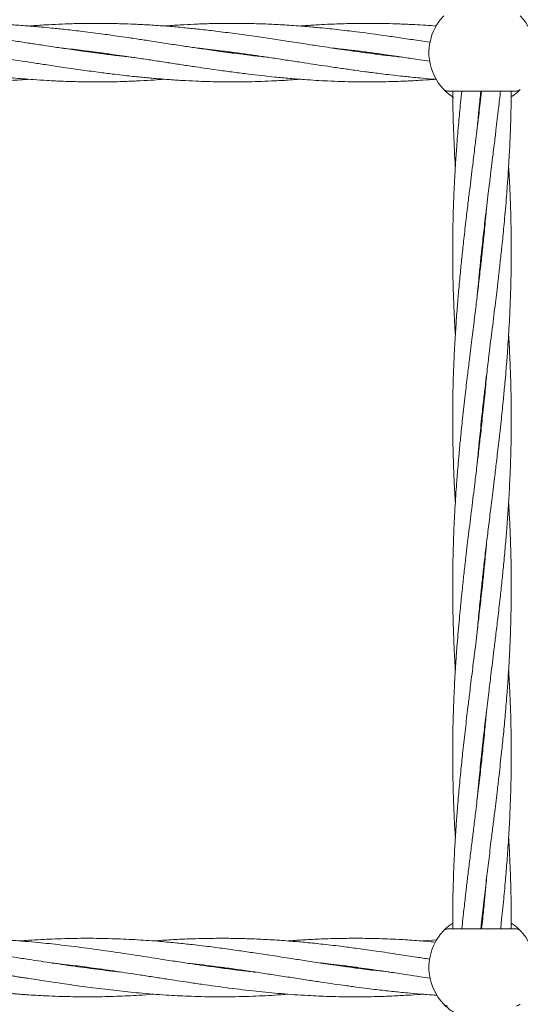
# Model space of a CAD drawing. Units: millimetres. Extents: x 901 to 9491, y -520 to 6176.
# Drawn here: x 5258 to 5395, y 3391 to 3660 of the extents above; entities that cross this region are included whole.
import ezdxf

# ---------------------------------------------------------------- set-up
doc = ezdxf.new("R2010")
doc.units = ezdxf.units.MM

msp = doc.modelspace()

# ---------------------------------------------------------------- linework, layer by layer
at = {"color": 7, "linetype": 'Continuous', "lineweight": 18}
for p, q in [((5278.3, 3651.21), (5279, 3651.3)), ((5279.74, 3651.21), (5279.01, 3651.11)), ((5315.29, 3651.21), (5316.01, 3651.3)), ((5316.75, 3651.21), (5316.01, 3651.11)), ((5353.74, 3651.21), (5353.01, 3651.11)), ((5374.87, 3640.71), (5393.63, 3640.71)), ((5394.45, 3640.91), (5394.29, 3640.74)), ((5384.24, 3597.96), (5384.34, 3597.04)), ((5384.24, 3596.13), (5384.14, 3597.05)), ((5384.24, 3552.11), (5384.34, 3551.21)), ((5384.24, 3550.3), (5384.14, 3551.21)), ((5384.24, 3506.28), (5384.34, 3505.37)), ((5384.24, 3504.46), (5384.15, 3505.37)), ((5384.24, 3458.65), (5384.15, 3459.54)), ((5384.25, 3414.61), (5384.34, 3413.7)), ((5393.63, 3411.76), (5374.87, 3411.76)), ((5384.24, 3412.8), (5384.15, 3413.71)), ((5371.91, 3408.74), (5367.99, 3408.47)), ((5275.64, 3401.21), (5276.36, 3401.3)), ((5277.05, 3401.21), (5276.32, 3401.11)), ((5312.3, 3401.2), (5312.97, 3401.29))]:
    msp.add_line(p, q, dxfattribs=at)
for centre, radius, start, end in [((5384.25, 3651.21), 14.5, 136.1869, 151.3521), ((5384.25, 3651.21), 14.5, 331.3521, 43.8132), ((5384.25, 3651.21), 14.5, 151.3521, 223.8132), ((5374.87, 3410.26), 1.5, 90, 136.187), ((5384.25, 3401.26), 14.5, 136.1869, 151.3521), ((5384.25, 3401.26), 14.5, 331.3521, 43.8132), ((5384.25, 3401.26), 14.5, 151.3521, 223.8132)]:
    msp.add_arc(centre, radius, start, end, dxfattribs=at)
for points, knots in [([(5288.62, 3649.95), (5288.52, 3649.96), (5287.36, 3650.08), (5284.74, 3650.38), (5280.37, 3650.92), (5275.48, 3651.58), (5270.79, 3652.25), (5267.01, 3652.81), (5264.16, 3653.25), (5262.04, 3653.57), (5260.19, 3653.86), (5258.33, 3654.14), (5256.15, 3654.47), (5252.84, 3654.97), (5248.69, 3655.59), (5243.69, 3656.29), (5239.44, 3656.85), (5235.8, 3657.29), (5233.05, 3657.6), (5230.26, 3657.89), (5227.04, 3658.2), (5223.42, 3658.5), (5219.78, 3658.75), (5216.27, 3658.94), (5210.88, 3659.16), (5203.88, 3659.26), (5195.78, 3659.05), (5190.1, 3658.77), (5187.16, 3658.52), (5186.5, 3658.46)], [0, 0, 0, 0, 0.0030778, 0.0340475, 0.0769747, 0.1314323, 0.1776327, 0.2148272, 0.2424779, 0.2612795, 0.2771829, 0.2968607, 0.3160164, 0.3412512, 0.3940267, 0.4379773, 0.4880089, 0.5190564, 0.5448416, 0.5688173, 0.6008988, 0.6395213, 0.6751, 0.7078067, 0.7427661, 0.8332568, 0.9134298, 0.980696, 1, 1, 1, 1]), ([(5325.48, 3649.97), (5324.1, 3650.12), (5320.96, 3650.46), (5316.11, 3651.09), (5311.17, 3651.76), (5306.78, 3652.41), (5302.67, 3653.02), (5298.48, 3653.65), (5294.87, 3654.21), (5292.11, 3654.63), (5290.23, 3654.91), (5287.96, 3655.25), (5284.78, 3655.72), (5280.4, 3656.33), (5275.5, 3656.97), (5270.8, 3657.52), (5267.03, 3657.91), (5264.18, 3658.18), (5262.06, 3658.36), (5260.21, 3658.51), (5258.36, 3658.64), (5256.18, 3658.78), (5252.88, 3658.96), (5248.72, 3659.13), (5243.73, 3659.22), (5239.47, 3659.2), (5235.84, 3659.13), (5233.09, 3659.04), (5230.32, 3658.92), (5227.15, 3658.75), (5224.78, 3658.57), (5223.5, 3658.48)], [0, 0, 0, 0, 0.040391, 0.092601, 0.142585, 0.185629, 0.221983, 0.263338, 0.308802, 0.328206, 0.344534, 0.364029, 0.395019, 0.438138, 0.492997, 0.539118, 0.576309, 0.604002, 0.622843, 0.638731, 0.658417, 0.677546, 0.702702, 0.755646, 0.799729, 0.849762, 0.880812, 0.906571, 0.930393, 0.962392, 1, 1, 1, 1]), ([(5362.62, 3649.95), (5362.57, 3649.96), (5361.08, 3650.11), (5358.58, 3650.4), (5354.98, 3650.84), (5351.66, 3651.29), (5348.36, 3651.74), (5345.39, 3652.17), (5342.61, 3652.58), (5339.54, 3653.04), (5335.59, 3653.64), (5331.1, 3654.33), (5326.23, 3655.07), (5321.27, 3655.79), (5316.13, 3656.5), (5311.18, 3657.13), (5306.78, 3657.63), (5302.68, 3658.05), (5298.51, 3658.42), (5294.91, 3658.68), (5292.14, 3658.84), (5290.27, 3658.94), (5288, 3659.04), (5284.81, 3659.14), (5280.42, 3659.22), (5275.51, 3659.2), (5270.81, 3659.07), (5267.04, 3658.91), (5264.19, 3658.74), (5262.13, 3658.6), (5261, 3658.52), (5260.52, 3658.48)], [0, 0, 0, 0, 0.0013609, 0.0437802, 0.0735806, 0.1070609, 0.1414371, 0.1705161, 0.1943853, 0.2230297, 0.2607594, 0.3103323, 0.3549588, 0.4038723, 0.4559381, 0.5060894, 0.549259, 0.5853848, 0.6264603, 0.6717852, 0.6912196, 0.7076173, 0.7269738, 0.7579062, 0.8010839, 0.8561395, 0.902114, 0.9392226, 0.966888, 0.9857408, 1, 1, 1, 1]), ([(5370.08, 3654.02), (5370.08, 3654.03), (5369.03, 3654.19), (5366.49, 3654.57), (5362.51, 3655.17), (5358.55, 3655.75), (5354.95, 3656.25), (5351.63, 3656.69), (5348.34, 3657.1), (5345.37, 3657.45), (5342.6, 3657.75), (5339.53, 3658.06), (5335.59, 3658.41), (5331.1, 3658.74), (5326.23, 3659), (5321.27, 3659.17), (5316.13, 3659.23), (5311.19, 3659.17), (5306.78, 3659.04), (5302.68, 3658.83), (5299.66, 3658.65), (5297.88, 3658.51), (5297.5, 3658.48)], [0, 0, 0, 0, 0.0002605, 0.0432654, 0.1050858, 0.1647926, 0.2068388, 0.2539053, 0.3020524, 0.3428709, 0.3764925, 0.4167556, 0.469727, 0.5393978, 0.6022137, 0.671069, 0.7443149, 0.8146943, 0.8753436, 0.92641, 0.9843778, 1, 1, 1, 1]), ([(5371.75, 3658.46), (5371.72, 3658.47), (5370.76, 3658.55), (5368.82, 3658.68), (5365.53, 3658.88), (5361.93, 3659.05), (5358.29, 3659.15), (5354.89, 3659.21), (5351.57, 3659.21), (5348.29, 3659.17), (5345.34, 3659.08), (5342.57, 3658.98), (5339.5, 3658.82), (5336.76, 3658.66), (5334.99, 3658.51), (5334.5, 3658.47)], [0, 0, 0, 0, 0.00236, 0.077287, 0.156242, 0.267412, 0.36725, 0.449476, 0.541354, 0.634782, 0.713764, 0.778805, 0.857457, 0.961182, 1, 1, 1, 1]), ([(5371.77, 3658.5), (5371.73, 3658.5), (5371.64, 3658.49), (5371.55, 3658.49), (5371.51, 3658.48)], [0, 0, 0, 0, 0.543848, 1, 1, 1, 1]), ([(5158.49, 3652.45), (5159.37, 3652.36), (5161.33, 3652.14), (5164.77, 3651.73), (5168.74, 3651.21), (5173.04, 3650.62), (5177.2, 3650.01), (5181.19, 3649.42), (5185.15, 3648.82), (5189.26, 3648.18), (5193.37, 3647.56), (5197.32, 3646.98), (5201.37, 3646.39), (5205.71, 3645.81), (5210.19, 3645.24), (5214.59, 3644.74), (5219.07, 3644.29), (5223.29, 3643.94), (5227, 3643.68), (5230.32, 3643.49), (5233.8, 3643.34), (5237.11, 3643.25), (5239.91, 3643.21), (5242.33, 3643.2), (5245.14, 3643.22), (5248.42, 3643.29), (5251.57, 3643.4), (5254.15, 3643.52), (5256.4, 3643.65), (5258.49, 3643.78), (5259.92, 3643.89), (5260.51, 3643.93)], [0, 0, 0, 0, 0.025885, 0.057834, 0.101012, 0.142656, 0.184099, 0.223439, 0.260132, 0.300336, 0.344263, 0.380984, 0.41669, 0.463359, 0.508509, 0.548417, 0.592761, 0.640151, 0.672474, 0.70189, 0.737768, 0.774801, 0.799323, 0.819925, 0.845879, 0.881964, 0.916416, 0.938424, 0.957997, 0.982403, 1, 1, 1, 1]), ([(5195.54, 3652.44), (5196.16, 3652.38), (5197.98, 3652.19), (5201.39, 3651.77), (5205.72, 3651.22), (5210.2, 3650.6), (5214.59, 3649.96), (5219.07, 3649.29), (5223.28, 3648.64), (5226.99, 3648.08), (5230.31, 3647.57), (5233.79, 3647.05), (5237.11, 3646.58), (5239.91, 3646.19), (5242.34, 3645.86), (5245.16, 3645.5), (5248.44, 3645.1), (5251.58, 3644.75), (5254.16, 3644.48), (5256.4, 3644.27), (5258.91, 3644.05), (5261.99, 3643.81), (5265.74, 3643.57), (5270.22, 3643.35), (5273.46, 3643.28), (5275.2, 3643.24)], [0, 0, 0, 0, 0.0230722, 0.0687528, 0.128471, 0.1862027, 0.2372356, 0.2939628, 0.354619, 0.3960112, 0.4336619, 0.4796084, 0.5271519, 0.5586583, 0.5851642, 0.618532, 0.664772, 0.7087371, 0.7368188, 0.7618727, 0.7931162, 0.8312262, 0.8780175, 0.9345053, 1, 1, 1, 1]), ([(5232.47, 3652.45), (5232.88, 3652.41), (5234.55, 3652.23), (5237.07, 3651.94), (5239.88, 3651.59), (5242.31, 3651.27), (5245.13, 3650.89), (5248.41, 3650.42), (5251.55, 3649.96), (5254.13, 3649.58), (5256.37, 3649.24), (5258.87, 3648.86), (5261.95, 3648.39), (5265.71, 3647.81), (5270.2, 3647.14), (5273.46, 3646.67), (5275.2, 3646.42)], [0, 0, 0, 0, 0.028514, 0.117584, 0.17655, 0.226049, 0.288183, 0.37428, 0.456275, 0.508888, 0.555363, 0.61349, 0.684464, 0.771767, 0.877357, 1, 1, 1, 1]), ([(5269.46, 3652.45), (5269.62, 3652.44), (5271.53, 3652.25), (5273.45, 3652.01), (5275.2, 3651.79)], [0, 0, 0, 0, 0.0838, 1, 1, 1, 1]), ([(5275.2, 3651.79), (5276.79, 3651.59), (5279.66, 3651.23), (5283.49, 3650.7), (5286.46, 3650.27), (5288.81, 3649.92), (5291.45, 3649.53), (5294.66, 3649.05), (5298.48, 3648.46), (5302.31, 3647.87), (5305.87, 3647.34), (5309.2, 3646.85), (5312.64, 3646.36), (5316.42, 3645.85), (5320.31, 3645.35), (5324.05, 3644.91), (5327.81, 3644.52), (5331.72, 3644.15), (5335.47, 3643.85), (5338.9, 3643.63), (5342.28, 3643.44), (5345.81, 3643.31), (5349.26, 3643.23), (5351.91, 3643.21), (5353.97, 3643.21), (5355.84, 3643.22), (5358.15, 3643.26), (5360.66, 3643.33), (5362.97, 3643.42), (5365.15, 3643.52), (5367.62, 3643.66), (5369.9, 3643.8), (5371.39, 3643.92), (5371.77, 3643.96)], [0, 0, 0, 0, 0.049289, 0.089168, 0.119034, 0.141361, 0.16241, 0.200981, 0.240975, 0.281045, 0.320097, 0.351537, 0.38455, 0.427051, 0.468771, 0.505466, 0.543148, 0.585721, 0.626946, 0.659507, 0.692305, 0.731983, 0.769199, 0.799389, 0.814116, 0.833332, 0.857317, 0.885884, 0.911357, 0.929112, 0.953609, 0.987979, 1, 1, 1, 1]), ([(5306.41, 3652.46), (5307.32, 3652.36), (5309.3, 3652.15), (5312.64, 3651.74), (5316.41, 3651.26), (5320.29, 3650.72), (5324.03, 3650.19), (5327.79, 3649.63), (5331.69, 3649.04), (5335.44, 3648.46), (5338.87, 3647.94), (5342.25, 3647.43), (5345.79, 3646.91), (5349.24, 3646.42), (5351.9, 3646.05), (5353.97, 3645.78), (5355.84, 3645.54), (5358.15, 3645.25), (5360.65, 3644.96), (5362.96, 3644.71), (5365.14, 3644.49), (5367.6, 3644.25), (5369.89, 3644.05), (5371.4, 3643.94), (5371.8, 3643.91)], [0, 0, 0, 0, 0.042002, 0.090644, 0.153297, 0.214863, 0.269004, 0.324538, 0.387298, 0.448232, 0.496372, 0.544726, 0.603317, 0.658484, 0.703288, 0.725118, 0.753519, 0.788908, 0.83101, 0.868574, 0.8948, 0.93089, 0.981548, 1, 1, 1, 1]), ([(5343.49, 3652.45), (5344.28, 3652.36), (5346.28, 3652.15), (5349.26, 3651.79), (5351.92, 3651.45), (5354, 3651.17), (5355.87, 3650.92), (5358.19, 3650.6), (5360.7, 3650.24), (5363, 3649.9), (5365.17, 3649.57), (5367.41, 3649.23), (5369.1, 3648.97), (5369.99, 3648.84)], [0, 0, 0, 0, 0.0899208, 0.2263558, 0.3368552, 0.3910687, 0.4616702, 0.5495008, 0.6536556, 0.7455532, 0.8097376, 0.8989476, 1, 1, 1, 1]), ([(5352.27, 3651.21), (5352.34, 3651.22), (5352.58, 3651.25), (5352.83, 3651.28), (5353.01, 3651.31)], [0, 0, 0, 0, 0.2770879, 1, 1, 1, 1]), ([(5275.2, 3646.42), (5276.8, 3646.21), (5279.68, 3645.81), (5283.53, 3645.33), (5286.5, 3644.98), (5288.86, 3644.72), (5291.5, 3644.45), (5294.7, 3644.15), (5298.5, 3643.85), (5302.33, 3643.6), (5305.88, 3643.42), (5309.22, 3643.3), (5312.67, 3643.22), (5316.45, 3643.19), (5320.34, 3643.24), (5324.08, 3643.34), (5327.85, 3643.5), (5331.34, 3643.69), (5333.61, 3643.87), (5334.5, 3643.94)], [0, 0, 0, 0, 0.080669, 0.145841, 0.194565, 0.231071, 0.265425, 0.328002, 0.392887, 0.457985, 0.521481, 0.572705, 0.626641, 0.696024, 0.763946, 0.823692, 0.885157, 0.95459, 1, 1, 1, 1]), ([(5275.2, 3643.24), (5276.8, 3643.22), (5279.68, 3643.19), (5283.53, 3643.24), (5286.5, 3643.32), (5288.85, 3643.41), (5291.49, 3643.54), (5294.36, 3643.7), (5296.55, 3643.86), (5297.5, 3643.94)], [0, 0, 0, 0, 0.214801, 0.388054, 0.51728, 0.61402, 0.705298, 0.872203, 1, 1, 1, 1]), ([(5376.43, 3638.99), (5376, 3639.29), (5375.15, 3639.88), (5374.36, 3640.59), (5373.87, 3641.08), (5373.81, 3641.14), (5373.78, 3641.17)], [0, 0, 0, 0, 0.250997, 0.501327, 0.750864, 1, 1, 1, 1]), ([(5378.72, 3640.71), (5378.61, 3639.62), (5378.31, 3636.73), (5377.85, 3631.85), (5377.41, 3626.47), (5376.99, 3620.62), (5376.7, 3615.44), (5376.48, 3610.25), (5376.33, 3605.51), (5376.25, 3600.56), (5376.24, 3595.69), (5376.28, 3590.97), (5376.4, 3586.23), (5376.55, 3582.1), (5376.7, 3578.82), (5376.83, 3576.39), (5376.92, 3574.84), (5376.97, 3574.13)], [0, 0, 0, 0, 0.048997, 0.130142, 0.21997, 0.291315, 0.393908, 0.453375, 0.525022, 0.607735, 0.676565, 0.744183, 0.820353, 0.890412, 0.930168, 0.968184, 1, 1, 1, 1]), ([(5384.11, 3640.71), (5383.98, 3639.61), (5383.67, 3636.72), (5383.09, 3631.83), (5382.44, 3626.45), (5381.72, 3620.61), (5381.09, 3615.44), (5380.45, 3610.26), (5379.89, 3605.51), (5379.32, 3600.55), (5378.79, 3595.69), (5378.32, 3590.96), (5377.87, 3586.21), (5377.53, 3582.08), (5377.28, 3578.81), (5377.1, 3576.18), (5376.92, 3573.47), (5376.76, 3570.5), (5376.59, 3567), (5376.42, 3562.67), (5376.27, 3557.3), (5376.25, 3553.35), (5376.24, 3551.21)], [0, 0, 0, 0, 0.036642, 0.097096, 0.163846, 0.216832, 0.292977, 0.337215, 0.390535, 0.452096, 0.5033, 0.55363, 0.61041, 0.662567, 0.692074, 0.720264, 0.75046, 0.78291, 0.819827, 0.86784, 0.927992, 1, 1, 1, 1]), ([(5376.26, 3640.57), (5376.26, 3639.54), (5376.28, 3636.71), (5376.4, 3631.88), (5376.61, 3626.5), (5376.81, 3622.46), (5376.94, 3620.42), (5376.98, 3619.96)], [0, 0, 0, 0, 0.150614, 0.412195, 0.702618, 0.932607, 1, 1, 1, 1]), ([(5382.99, 3585.16), (5383, 3585.35), (5383.12, 3586.68), (5383.37, 3589.4), (5383.75, 3593.34), (5384.15, 3597.11), (5384.5, 3600.33), (5384.82, 3603.13), (5385.16, 3606.11), (5385.55, 3609.37), (5385.93, 3612.55), (5386.26, 3615.23), (5386.56, 3617.67), (5386.88, 3620.29), (5387.24, 3623.16), (5387.57, 3625.84), (5387.84, 3628.06), (5388.24, 3631.39), (5388.74, 3635.58), (5389.13, 3639.15), (5389.31, 3640.71)], [0, 0, 0, 0, 0.010023, 0.071587, 0.147237, 0.222602, 0.275483, 0.321169, 0.373824, 0.436166, 0.49743, 0.545466, 0.58091, 0.629191, 0.687153, 0.736091, 0.773658, 0.807243, 0.915865, 1, 1, 1, 1]), ([(5382.99, 3539.29), (5382.99, 3539.31), (5383.14, 3541.14), (5383.51, 3545.11), (5384.09, 3550.81), (5384.69, 3556.17), (5385.18, 3560.5), (5385.59, 3563.87), (5385.92, 3566.58), (5386.25, 3569.28), (5386.62, 3572.36), (5387.06, 3575.86), (5387.49, 3579.37), (5387.89, 3582.65), (5388.28, 3585.88), (5388.69, 3589.38), (5389.14, 3593.32), (5389.55, 3597.09), (5389.89, 3600.31), (5390.17, 3603.11), (5390.45, 3606.09), (5390.74, 3609.35), (5391, 3612.53), (5391.2, 3615.21), (5391.37, 3617.66), (5391.54, 3620.29), (5391.71, 3623.16), (5391.84, 3625.84), (5391.94, 3628.07), (5392.07, 3631.4), (5392.19, 3635.54), (5392.21, 3639.06), (5392.23, 3640.57)], [0, 0, 0, 0, 0.0007476, 0.0539817, 0.1177062, 0.1698276, 0.2126902, 0.245754, 0.2698778, 0.2929419, 0.3256903, 0.3610464, 0.3965407, 0.4296427, 0.4582976, 0.4920275, 0.5334685, 0.5748253, 0.6038581, 0.6289168, 0.6577515, 0.6918994, 0.7255439, 0.751963, 0.7714148, 0.7979485, 0.8298194, 0.8566912, 0.8772876, 0.8956959, 0.9552497, 1, 1, 1, 1]), ([(5383.01, 3631.13), (5383.15, 3632.76), (5383.43, 3635.95), (5383.76, 3639.14), (5383.92, 3640.71)], [0, 0, 0, 0, 0.509929, 1, 1, 1, 1]), ([(5394.55, 3641), (5394.42, 3640.87), (5394.14, 3640.6), (5393.42, 3639.94), (5392.69, 3639.43), (5392.38, 3639.22)], [0, 0, 0, 0, 0.361732, 0.729283, 1, 1, 1, 1]), ([(5394.71, 3641.17), (5394.53, 3641.02), (5394.21, 3640.76), (5393.81, 3640.72), (5393.63, 3640.71)], [0, 0, 0, 0, 0.559185, 1, 1, 1, 1]), ([(5383, 3493.59), (5383.09, 3494.6), (5383.33, 3497.44), (5383.77, 3501.81), (5384.28, 3506.68), (5384.8, 3511.4), (5385.36, 3516.15), (5385.86, 3520.28), (5386.26, 3523.57), (5386.59, 3526.2), (5386.92, 3528.92), (5387.29, 3531.89), (5387.72, 3535.4), (5388.24, 3539.73), (5388.87, 3545.11), (5389.51, 3550.82), (5390.06, 3556.19), (5390.47, 3560.52), (5390.77, 3563.89), (5390.99, 3566.6), (5391.2, 3569.29), (5391.41, 3572.36), (5391.63, 3575.85), (5391.81, 3579.35), (5391.96, 3582.64), (5392.07, 3585.86), (5392.17, 3589.37), (5392.23, 3593.31), (5392.25, 3597.08), (5392.23, 3600.31), (5392.19, 3603.11), (5392.13, 3606.08), (5392.04, 3609.34), (5391.91, 3612.53), (5391.79, 3615.21), (5391.66, 3617.61), (5391.57, 3619.11), (5391.52, 3619.96)], [0, 0, 0, 0, 0.023909, 0.067489, 0.103849, 0.139492, 0.179604, 0.216573, 0.237572, 0.257601, 0.279039, 0.302068, 0.328245, 0.36228, 0.404912, 0.455942, 0.49785, 0.532264, 0.55875, 0.578013, 0.596434, 0.622603, 0.650873, 0.679301, 0.705849, 0.728839, 0.755872, 0.78909, 0.822263, 0.845555, 0.865648, 0.888756, 0.916129, 0.94311, 0.964298, 0.979879, 1, 1, 1, 1]), ([(5385.48, 3608.82), (5385.4, 3607.82), (5385.15, 3604.97), (5384.72, 3600.6), (5384.21, 3595.73), (5383.68, 3591.01), (5383.12, 3586.26), (5382.63, 3582.13), (5382.23, 3578.84), (5381.9, 3576.21), (5381.56, 3573.5), (5381.2, 3570.52), (5380.77, 3567.01), (5380.24, 3562.68), (5379.61, 3557.3), (5379.18, 3553.36), (5378.94, 3551.21)], [0, 0, 0, 0, 0.05244, 0.148021, 0.227769, 0.305942, 0.393918, 0.475, 0.521057, 0.564985, 0.612005, 0.662514, 0.719928, 0.794573, 0.888078, 1, 1, 1, 1]), ([(5382.99, 3447.71), (5383.06, 3448.45), (5383.23, 3450.46), (5383.63, 3454.58), (5384.14, 3459.6), (5384.76, 3465.15), (5385.39, 3470.58), (5386.04, 3475.96), (5386.76, 3481.8), (5387.4, 3486.98), (5388.03, 3492.16), (5388.6, 3496.9), (5389.17, 3501.86), (5389.69, 3506.72), (5390.17, 3511.45), (5390.62, 3516.2), (5390.96, 3520.33), (5391.21, 3523.61), (5391.39, 3526.23), (5391.56, 3528.94), (5391.73, 3531.91), (5391.9, 3535.41), (5392.07, 3539.74), (5392.21, 3545.11), (5392.26, 3550.82), (5392.22, 3556.18), (5392.13, 3560.5), (5392.02, 3563.88), (5391.92, 3566.59), (5391.79, 3569.28), (5391.66, 3571.79), (5391.55, 3573.51), (5391.52, 3574.13)], [0, 0, 0, 0, 0.017486, 0.047699, 0.097814, 0.136661, 0.179461, 0.226719, 0.264231, 0.31814, 0.34946, 0.387208, 0.430792, 0.467044, 0.502675, 0.542874, 0.5798, 0.600691, 0.620648, 0.642027, 0.665, 0.691137, 0.725128, 0.767714, 0.818694, 0.860502, 0.894862, 0.921342, 0.940643, 0.959111, 0.985318, 1, 1, 1, 1]), ([(5385.5, 3563.13), (5385.5, 3563.1), (5385.35, 3561.28), (5384.98, 3557.3), (5384.57, 3553.36), (5384.34, 3551.21)], [0, 0, 0, 0, 0.006351, 0.458614, 1, 1, 1, 1]), ([(5376.24, 3551.21), (5376.25, 3549.44), (5376.26, 3546.23), (5376.36, 3541.91), (5376.46, 3538.53), (5376.57, 3535.83), (5376.69, 3533.13), (5376.82, 3530.63), (5376.93, 3528.9), (5376.97, 3528.29)], [0, 0, 0, 0, 0.23059, 0.420108, 0.566156, 0.672612, 0.774474, 0.919018, 1, 1, 1, 1]), ([(5378.94, 3551.21), (5378.76, 3549.44), (5378.42, 3546.23), (5378.01, 3541.9), (5377.72, 3538.52), (5377.49, 3535.82), (5377.29, 3533.13), (5377.08, 3530.06), (5376.86, 3526.57), (5376.67, 3523.06), (5376.53, 3519.77), (5376.41, 3516.55), (5376.32, 3513.04), (5376.25, 3509.11), (5376.24, 3505.33), (5376.25, 3502.11), (5376.29, 3499.31), (5376.35, 3496.33), (5376.45, 3493.07), (5376.57, 3489.89), (5376.7, 3487.2), (5376.83, 3484.81), (5376.92, 3483.3), (5376.97, 3482.46)], [0, 0, 0, 0, 0.077028, 0.140282, 0.188965, 0.224371, 0.258229, 0.306329, 0.358291, 0.410542, 0.459338, 0.501596, 0.551284, 0.61234, 0.673312, 0.716123, 0.753056, 0.795529, 0.845843, 0.895434, 0.934379, 0.963017, 1, 1, 1, 1]), ([(5384.34, 3551.21), (5384.15, 3549.45), (5383.8, 3546.24), (5383.3, 3541.92), (5382.9, 3538.54), (5382.57, 3535.83), (5382.24, 3533.13), (5381.86, 3530.05), (5381.43, 3526.55), (5381, 3523.04), (5380.6, 3519.76), (5380.21, 3516.54), (5379.8, 3513.03), (5379.35, 3509.1), (5378.94, 3505.32), (5378.6, 3502.1), (5378.32, 3499.3), (5378.04, 3496.33), (5377.75, 3493.06), (5377.49, 3489.88), (5377.28, 3487.2), (5377.11, 3484.75), (5376.94, 3482.13), (5376.78, 3479.25), (5376.64, 3476.57), (5376.55, 3474.35), (5376.42, 3471.02), (5376.29, 3466.39), (5376.23, 3460.69), (5376.26, 3455.06), (5376.37, 3449.59), (5376.56, 3444.34), (5376.76, 3440.05), (5376.91, 3437.6), (5376.97, 3436.63)], [0, 0, 0, 0, 0.046076, 0.083966, 0.113195, 0.13452, 0.154909, 0.183859, 0.215114, 0.246491, 0.275753, 0.301084, 0.330902, 0.367536, 0.404095, 0.42976, 0.451912, 0.477402, 0.507589, 0.537331, 0.560686, 0.577881, 0.601337, 0.629511, 0.653266, 0.671473, 0.687746, 0.740392, 0.792602, 0.837194, 0.887505, 0.935881, 0.974638, 1, 1, 1, 1]), ([(5383.94, 3411.76), (5383.97, 3412.1), (5384.22, 3414.56), (5384.72, 3418.99), (5385.4, 3424.87), (5386.1, 3430.56), (5386.71, 3435.59), (5387.27, 3440.05), (5387.7, 3443.59), (5388.09, 3446.83), (5388.49, 3450.15), (5389, 3454.56), (5389.55, 3459.58), (5390.13, 3465.13), (5390.63, 3470.56), (5391.08, 3475.94), (5391.49, 3481.79), (5391.78, 3486.97), (5392.01, 3492.16), (5392.15, 3496.9), (5392.24, 3501.86), (5392.25, 3506.72), (5392.2, 3511.44), (5392.09, 3516.19), (5391.94, 3520.31), (5391.78, 3523.6), (5391.66, 3526.03), (5391.56, 3527.58), (5391.52, 3528.28)], [0, 0, 0, 0, 0.008706, 0.063364, 0.114179, 0.159965, 0.209914, 0.243709, 0.274704, 0.300981, 0.327318, 0.360056, 0.414433, 0.456621, 0.502985, 0.554311, 0.595075, 0.653695, 0.687673, 0.72861, 0.77587, 0.815197, 0.853833, 0.897354, 0.937384, 0.9601, 0.981821, 1, 1, 1, 1]), ([(5385.5, 3517.25), (5385.48, 3517.06), (5385.37, 3515.74), (5385.12, 3513.01), (5384.73, 3509.08), (5384.34, 3505.3), (5383.99, 3502.08), (5383.67, 3499.28), (5383.32, 3496.31), (5382.94, 3493.04), (5382.55, 3489.86), (5382.22, 3487.19), (5381.92, 3484.75), (5381.6, 3482.12), (5381.25, 3479.25), (5380.92, 3476.57), (5380.65, 3474.35), (5380.25, 3471.02), (5379.7, 3466.4), (5379.06, 3460.69), (5378.47, 3455.06), (5377.95, 3449.59), (5377.5, 3444.34), (5377.16, 3439.73), (5376.89, 3435.48), (5376.66, 3431.25), (5376.49, 3427.06), (5376.36, 3423.09), (5376.28, 3419.03), (5376.23, 3415.28), (5376.25, 3412.82), (5376.26, 3411.9)], [0, 0, 0, 0, 0.005284, 0.037742, 0.077625, 0.117359, 0.145239, 0.169325, 0.197086, 0.229953, 0.262252, 0.287578, 0.306265, 0.331719, 0.362277, 0.388078, 0.407884, 0.425591, 0.482858, 0.539668, 0.588166, 0.642973, 0.695645, 0.737687, 0.774178, 0.816577, 0.858144, 0.893356, 0.929854, 0.973783, 1, 1, 1, 1]), ([(5389.33, 3411.76), (5389.37, 3412.09), (5389.64, 3414.56), (5390.1, 3418.99), (5390.65, 3424.87), (5391.11, 3430.55), (5391.46, 3435.57), (5391.72, 3440.02), (5391.89, 3443.56), (5392.02, 3446.81), (5392.12, 3450.12), (5392.22, 3454.52), (5392.26, 3459.55), (5392.21, 3465.1), (5392.09, 3470.54), (5391.88, 3475.91), (5391.68, 3479.95), (5391.54, 3481.99), (5391.51, 3482.46)], [0, 0, 0, 0, 0.014192, 0.104436, 0.18834, 0.263575, 0.345627, 0.401216, 0.452325, 0.495721, 0.539074, 0.59296, 0.682645, 0.752284, 0.828572, 0.913271, 0.980346, 1, 1, 1, 1]), ([(5385.48, 3471.28), (5385.34, 3469.65), (5385.02, 3466.03), (5384.47, 3460.7), (5383.86, 3455.08), (5383.22, 3449.6), (5382.59, 3444.35), (5382.03, 3439.73), (5381.5, 3435.47), (5380.98, 3431.23), (5380.47, 3427.05), (5379.99, 3423.07), (5379.53, 3419.01), (5379.1, 3415.23), (5378.84, 3412.72), (5378.75, 3411.76)], [0, 0, 0, 0, 0.08201, 0.182576, 0.268594, 0.365479, 0.458646, 0.533329, 0.598131, 0.673373, 0.746949, 0.809177, 0.873746, 0.951469, 1, 1, 1, 1]), ([(5384.24, 3460.47), (5384.25, 3460.45), (5384.28, 3460.14), (5384.31, 3459.83), (5384.34, 3459.54)], [0, 0, 0, 0, 0.080992, 1, 1, 1, 1]), ([(5392.23, 3411.89), (5392.24, 3412.18), (5392.26, 3414.59), (5392.22, 3418.98), (5392.09, 3424.85), (5391.86, 3430.54), (5391.67, 3434.4), (5391.53, 3436.48), (5391.52, 3436.63)], [0, 0, 0, 0, 0.0348258, 0.2923071, 0.5316702, 0.7472394, 0.9820804, 1, 1, 1, 1]), ([(5385.49, 3425.56), (5385.42, 3424.74), (5385.24, 3422.64), (5384.89, 3419), (5384.51, 3415.22), (5384.23, 3412.72), (5384.13, 3411.76)], [0, 0, 0, 0, 0.177883, 0.456229, 0.791433, 1, 1, 1, 1]), ([(5373.78, 3411.3), (5373.81, 3411.33), (5373.87, 3411.39), (5374.36, 3411.88), (5375.11, 3412.55), (5375.89, 3413.1), (5376.25, 3413.35)], [0, 0, 0, 0, 0.258707, 0.517899, 0.777915, 1, 1, 1, 1]), ([(5392.24, 3413.35), (5392.6, 3413.1), (5393.39, 3412.55), (5394.13, 3411.88), (5394.62, 3411.39), (5394.68, 3411.33), (5394.71, 3411.3)], [0, 0, 0, 0, 0.222447, 0.482307, 0.741347, 1, 1, 1, 1]), ([(5322.41, 3399.96), (5322.29, 3399.97), (5320.82, 3400.12), (5317.77, 3400.49), (5313.32, 3401.05), (5309.04, 3401.65), (5304.97, 3402.23), (5300.87, 3402.85), (5295.88, 3403.62), (5290.17, 3404.5), (5283.8, 3405.46), (5277.16, 3406.41), (5271.46, 3407.14), (5266.97, 3407.65), (5263.68, 3407.99), (5260.23, 3408.31), (5256.14, 3408.63), (5251.11, 3408.95), (5247.36, 3409.07), (5245.29, 3409.14)], [0, 0, 0, 0, 0.004716, 0.057285, 0.118456, 0.177639, 0.223922, 0.276806, 0.337016, 0.418092, 0.498888, 0.585135, 0.676128, 0.720628, 0.760067, 0.804018, 0.85457, 0.919491, 1, 1, 1, 1]), ([(5358.8, 3400), (5357.63, 3400.13), (5354.8, 3400.43), (5350.61, 3400.97), (5345.78, 3401.63), (5341.07, 3402.32), (5336.37, 3403.02), (5331.73, 3403.75), (5327.03, 3404.47), (5322.31, 3405.18), (5317.78, 3405.85), (5313.32, 3406.47), (5309.03, 3407.03), (5304.96, 3407.5), (5300.86, 3407.94), (5295.87, 3408.41), (5290.17, 3408.81), (5283.8, 3409.11), (5277.17, 3409.24), (5271.47, 3409.18), (5266.97, 3409.02), (5263.68, 3408.86), (5260.72, 3408.69), (5258.79, 3408.54), (5257.98, 3408.48)], [0, 0, 0, 0, 0.034656, 0.084333, 0.124718, 0.178329, 0.224609, 0.264476, 0.316514, 0.364456, 0.404717, 0.451564, 0.496898, 0.532375, 0.572879, 0.618857, 0.680742, 0.742498, 0.808382, 0.878017, 0.912133, 0.942325, 0.97596, 1, 1, 1, 1]), ([(5369.95, 3403.51), (5368.74, 3403.69), (5365.92, 3404.12), (5361.06, 3404.87), (5355.73, 3405.66), (5350.66, 3406.38), (5345.83, 3407.01), (5341.12, 3407.57), (5336.42, 3408.05), (5331.77, 3408.46), (5327.07, 3408.79), (5322.35, 3409.03), (5317.81, 3409.17), (5313.35, 3409.22), (5309.06, 3409.18), (5304.98, 3409.08), (5300.88, 3408.9), (5297.38, 3408.7), (5295.25, 3408.52), (5294.65, 3408.47)], [0, 0, 0, 0, 0.048236, 0.112208, 0.193856, 0.260486, 0.314411, 0.386087, 0.448312, 0.501637, 0.571293, 0.635627, 0.689544, 0.752242, 0.81304, 0.860599, 0.914787, 0.976339, 1, 1, 1, 1]), ([(5371.55, 3408.17), (5369.81, 3408.32), (5366.46, 3408.62), (5361.07, 3408.94), (5355.75, 3409.15), (5350.68, 3409.22), (5345.85, 3409.19), (5341.14, 3409.07), (5336.44, 3408.84), (5333.25, 3408.64), (5331.61, 3408.5), (5331.32, 3408.48)], [0, 0, 0, 0, 0.1299943, 0.2495824, 0.4020496, 0.5268531, 0.6276557, 0.7616977, 0.878391, 0.9781261, 1, 1, 1, 1]), ([(5285.58, 3399.99), (5285.04, 3400.04), (5282.29, 3400.33), (5277.2, 3400.98), (5271.5, 3401.76), (5267, 3402.43), (5263.71, 3402.93), (5260.27, 3403.45), (5256.17, 3404.09), (5251.12, 3404.87), (5247.37, 3405.42), (5245.29, 3405.72)], [0, 0, 0, 0, 0.039949, 0.204997, 0.379046, 0.464387, 0.539866, 0.623969, 0.720774, 0.84526, 1, 1, 1, 1]), ([(5193.61, 3402.44), (5194.29, 3402.37), (5196.58, 3402.12), (5200.56, 3401.63), (5205.54, 3400.96), (5210.47, 3400.26), (5215.26, 3399.54), (5219.35, 3398.91), (5222.86, 3398.37), (5225.61, 3397.94), (5228.01, 3397.58), (5230.18, 3397.25), (5232.62, 3396.89), (5235.89, 3396.42), (5240.23, 3395.82), (5244.75, 3395.25), (5248.81, 3394.78), (5251.76, 3394.48), (5253.88, 3394.28), (5255.41, 3394.14), (5256.63, 3394.04), (5257.85, 3393.94), (5259.14, 3393.84), (5260.86, 3393.72), (5263.17, 3393.58), (5266.15, 3393.43), (5269.3, 3393.31), (5272.3, 3393.24), (5275.15, 3393.2), (5278.1, 3393.21), (5281.23, 3393.25), (5284.42, 3393.34), (5287.5, 3393.47), (5290.78, 3393.66), (5293.16, 3393.81), (5294.52, 3393.92), (5294.65, 3393.93)], [0, 0, 0, 0, 0.020159, 0.067939, 0.118139, 0.168144, 0.214303, 0.260402, 0.289555, 0.318329, 0.342236, 0.360814, 0.382667, 0.414821, 0.457902, 0.511476, 0.548964, 0.578257, 0.599242, 0.612011, 0.623461, 0.635557, 0.648336, 0.661825, 0.686739, 0.716836, 0.750234, 0.780417, 0.805862, 0.834894, 0.867966, 0.898666, 0.929532, 0.959475, 0.996261, 1, 1, 1, 1]), ([(5230.12, 3402.46), (5230.84, 3402.39), (5232.64, 3402.19), (5235.89, 3401.8), (5240.23, 3401.24), (5244.75, 3400.61), (5248.81, 3400.01), (5251.76, 3399.56), (5253.89, 3399.24), (5255.41, 3399), (5256.64, 3398.81), (5257.86, 3398.62), (5259.16, 3398.42), (5260.89, 3398.16), (5263.2, 3397.8), (5266.19, 3397.35), (5269.34, 3396.88), (5272.34, 3396.45), (5275.18, 3396.06), (5278.13, 3395.66), (5281.26, 3395.27), (5284.44, 3394.9), (5287.52, 3394.57), (5290.81, 3394.25), (5294.28, 3393.95), (5297.77, 3393.7), (5301, 3393.51), (5304.22, 3393.37), (5308.9, 3393.22), (5315.07, 3393.17), (5322.31, 3393.37), (5327.72, 3393.64), (5330.66, 3393.89), (5331.32, 3393.95)], [0, 0, 0, 0, 0.021188, 0.053349, 0.096399, 0.149882, 0.187364, 0.216623, 0.237569, 0.250328, 0.261803, 0.273917, 0.286707, 0.300211, 0.325174, 0.355315, 0.388656, 0.418685, 0.444051, 0.473053, 0.506108, 0.536727, 0.567481, 0.597429, 0.634188, 0.670318, 0.700916, 0.72982, 0.765887, 0.839651, 0.912728, 0.980455, 1, 1, 1, 1]), ([(5266.83, 3402.46), (5267.71, 3402.36), (5269.61, 3402.15), (5272.36, 3401.82), (5275.2, 3401.46), (5278.14, 3401.06), (5281.27, 3400.62), (5284.45, 3400.16), (5287.53, 3399.7), (5290.82, 3399.2), (5294.29, 3398.66), (5297.79, 3398.12), (5301.02, 3397.63), (5304.25, 3397.14), (5308.93, 3396.46), (5315.11, 3395.6), (5322.35, 3394.74), (5329.54, 3394.04), (5336.2, 3393.57), (5342.95, 3393.28), (5349.2, 3393.18), (5354.9, 3393.25), (5359.66, 3393.41), (5363.66, 3393.63), (5366.44, 3393.81), (5367.79, 3393.92), (5367.98, 3393.93)], [0, 0, 0, 0, 0.026257, 0.056202, 0.081517, 0.110511, 0.143588, 0.174197, 0.204916, 0.234885, 0.271725, 0.307942, 0.338581, 0.36758, 0.403707, 0.477549, 0.55074, 0.618327, 0.69085, 0.748218, 0.818566, 0.876019, 0.917437, 0.959892, 0.994389, 1, 1, 1, 1]), ([(5303.62, 3402.44), (5306.02, 3402.17), (5311.31, 3401.56), (5318.03, 3400.62), (5323.72, 3399.77), (5327.98, 3399.12), (5332.3, 3398.46), (5336.45, 3397.81), (5340.03, 3397.28), (5343.23, 3396.8), (5346.42, 3396.34), (5349.72, 3395.89), (5352.76, 3395.5), (5355.99, 3395.1), (5359.63, 3394.69), (5363.63, 3394.29), (5367.5, 3393.96), (5370.2, 3393.75), (5371.74, 3393.67), (5372.01, 3393.66)], [0, 0, 0, 0, 0.105356, 0.232118, 0.29474, 0.354794, 0.419119, 0.484043, 0.537029, 0.576338, 0.624053, 0.676973, 0.721394, 0.757272, 0.818458, 0.881432, 0.932361, 0.98848, 1, 1, 1, 1]), ([(5313.66, 3401.2), (5313.56, 3401.18), (5313.33, 3401.15), (5313.1, 3401.12), (5312.97, 3401.11)], [0, 0, 0, 0, 0.455328, 1, 1, 1, 1]), ([(5340.14, 3402.46), (5340.19, 3402.46), (5341.13, 3402.36), (5343.16, 3402.13), (5346.34, 3401.74), (5349.65, 3401.31), (5352.69, 3400.89), (5355.93, 3400.43), (5359.59, 3399.89), (5363.59, 3399.29), (5367.13, 3398.74), (5369.24, 3398.41), (5370.18, 3398.27)], [0, 0, 0, 0, 0.004666, 0.094039, 0.202235, 0.322692, 0.424342, 0.50653, 0.645841, 0.789602, 0.90592, 1, 1, 1, 1]), ([(5348.93, 3401.21), (5349.14, 3401.24), (5349.38, 3401.27), (5349.62, 3401.3), (5349.65, 3401.31)], [0, 0, 0, 0, 0.865752, 1, 1, 1, 1]), ([(5350.39, 3401.21), (5350.36, 3401.2), (5350.11, 3401.17), (5349.87, 3401.14), (5349.65, 3401.11)], [0, 0, 0, 0, 0.121579, 1, 1, 1, 1]), ([(5376.85, 3388.81), (5376.71, 3388.89), (5376.03, 3389.26), (5375.19, 3389.93), (5374.35, 3390.64), (5373.87, 3391.13), (5373.81, 3391.19), (5373.78, 3391.22)], [0, 0, 0, 0, 0.063637, 0.298661, 0.53306, 0.766718, 1, 1, 1, 1]), ([(5394.71, 3391.22), (5394.53, 3391.08), (5394.21, 3390.81), (5393.81, 3390.78), (5393.63, 3390.76)], [0, 0, 0, 0, 0.559185, 1, 1, 1, 1])]:
    msp.add_open_spline(points, degree=3, knots=knots, dxfattribs=at)
for points in [[(5373.78, 3641.17), (5373.86, 3641.1), (5374.01, 3640.96), (5374.27, 3640.82), (5374.56, 3640.72), (5374.77, 3640.71), (5374.87, 3640.71)], [(5394.71, 3411.3), (5394.64, 3411.37), (5394.49, 3411.5), (5394.22, 3411.65), (5393.93, 3411.74), (5393.73, 3411.75), (5393.63, 3411.76)], [(5373.78, 3391.22), (5373.86, 3391.15), (5374.01, 3391.02), (5374.27, 3390.87), (5374.56, 3390.78), (5374.77, 3390.77), (5374.87, 3390.76)]]:
    msp.add_open_spline(points, degree=3, dxfattribs=at)

doc.saveas('drawing.dxf')
